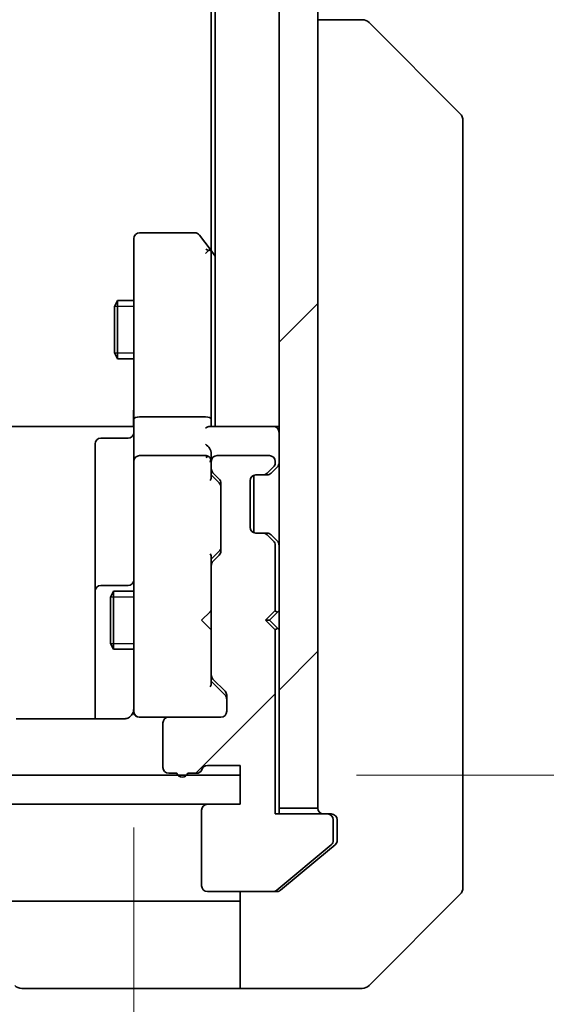
# Model space of a CAD drawing. Units: millimetres. Extents: x 0 to 6316, y 0 to 1124.
# Drawn here: x 2347 to 2374, y 812 to 863 of the extents above; entities that cross this region are included whole.
import ezdxf

# ---------------------------------------------------------------- set-up
doc = ezdxf.new("R2010")
doc.units = ezdxf.units.MM
for name, color, linetype, lineweight in [('Dimension (ISO)', 7, 'Continuous', 18), ('Dimension (ISO) @ 1', 7, 'Continuous', 18), ('Visible (ISO)', 7, 'Continuous', 35), ('Visible Narrow (ISO)', 7, 'Continuous', 25)]:
    doc.layers.add(name, color=color, linetype=linetype, lineweight=lineweight)
doc.layers.add('Hatch (ISO)', color=1, linetype='Continuous', lineweight=18, true_color=0xff0000)
doc.styles.add('Note Text (TK)', font='MS PGothic.ttf')
doc.dimstyles.new('Default - Method 1b (TK)', dxfattribs={"dimscale": 3.5, "dimtxt": 2.5, "dimasz": 2.5, "dimexe": 1, "dimexo": 1.5, "dimgap": 1, "dimtad": 1, "dimtoh": 1, "dimrnd": 1e-08, "dimdsep": 46, "dimtxsty": 'Note Text (TK)', "dimblk": 'OPEN', "dimcen": 0.09, "dimdle": 5, "dimclrd": 100, "dimclre": 100, "dimclrt": 7, "dimadec": 1, "dimazin": 1, "dimtfac": 1, "dimtmove": 0, "dimatfit": 3, "dimldrblk": 'OPEN', "dimfxl": 0, "dimtolj": 1, "dimlwd": -1, "dimlwe": -1, "dimarcsym": 0})
pattern_1 = [(45, (1320.5, -32), (-8.98026, 8.98026), [])]

# ---------------------------------------------------------------- blocks, each defined once
blk = doc.blocks.new('_Open')
at = {"color": 0, "linetype": 'ByBlock', "lineweight": -2}
for p, q in [((-1, 0.1667), (0, 0)), ((-1, -0.1667), (0, 0)), ((0, 0), (-1, 0))]:
    blk.add_line(p, q, dxfattribs=at)
blk = doc.blocks.new('*D60')
at = {"layer": 'Defpoints', "color": 0, "transparency": 16777216}
for p in [(2330.923, 827.22), (2352.923, 827.22), (2352.923, 784.577)]:
    blk.add_point(p, dxfattribs=at)
at = {"layer": 'Dimension (ISO)', "color": 100, "transparency": 16777216}
for p, q in [((2330.923, 821.22), (2330.923, 780.577)), ((2352.923, 821.22), (2352.923, 780.577)), ((2320.923, 784.577), (2289.855, 784.577)), ((2352.923, 784.577), (2330.923, 784.577)), ((2362.923, 784.577), (2372.923, 784.577))]:
    blk.add_line(p, q, dxfattribs=at)
at = {"layer": 'Dimension (ISO)', "color": 100, "transparency": 16777216, "xscale": 10, "yscale": 10, "zscale": 10}
blk.add_blockref('_Open', (2330.923, 784.577), dxfattribs=at)
at = {"layer": 'Dimension (ISO)', "color": 100, "transparency": 16777216, "xscale": 10, "yscale": 10, "zscale": 10, "rotation": 180}
blk.add_blockref('_Open', (2352.923, 784.577), dxfattribs=at)
at = {"layer": 'Dimension (ISO)', "color": 7, "transparency": 16777216, "insert": (2293.855, 793.577), "char_height": 10, "attachment_point": 4, "style": 'Note Text (TK)'}
blk.add_mtext('\\A1;22', dxfattribs=at)
blk = doc.blocks.new('*D61')
at = {"layer": 'Defpoints', "color": 0, "transparency": 16777216}
for p in [(2358.423, 1059.92), (2358.423, 823.92), (2416.36, 823.92)]:
    blk.add_point(p, dxfattribs=at)
at = {"layer": 'Dimension (ISO)', "color": 100, "transparency": 16777216}
for p, q in [((2364.423, 1059.92), (2420.36, 1059.92)), ((2416.36, 1049.92), (2416.36, 833.92)), ((2364.423, 823.92), (2420.36, 823.92))]:
    blk.add_line(p, q, dxfattribs=at)
at = {"layer": 'Dimension (ISO)', "color": 100, "transparency": 16777216, "xscale": 10, "yscale": 10, "zscale": 10}
for p, rotation in [((2416.36, 1059.92), 90), ((2416.36, 823.92), 270)]:
    blk.add_blockref('_Open', p, dxfattribs=dict(at, rotation=rotation))
at = {"layer": 'Dimension (ISO)', "color": 7, "transparency": 16777216, "insert": (2407.36, 931.778), "char_height": 10, "attachment_point": 4, "rotation": 90, "style": 'Note Text (TK)'}
blk.add_mtext('\\A1;236', dxfattribs=at)

msp = doc.modelspace()

# ---------------------------------------------------------------- hatches: boundary and pattern name
at = {"layer": 'Hatch (ISO)'}
h = msp.add_hatch(dxfattribs=at)
h.set_pattern_fill('ANSI31', color=256, scale=101.6, style=0)
h.set_pattern_definition(pattern_1)
h.paths.add_polyline_path([(2362.4231, 1061.6201), (2360.4231, 1061.6201), (2360.4231, 822.2201), (2362.4231, 822.2201)])
h = msp.add_hatch(dxfattribs=at)
h.set_pattern_fill('ANSI31', color=256, scale=101.6, style=0)
h.set_pattern_definition(pattern_1)
edge = h.paths.add_edge_path()
edge.add_ellipse((2362.9231, 821.6201), major_axis=(0, 0.3), ratio=1, start_angle=270, end_angle=360)
edge.add_line((2362.9231, 821.9201), (2360.2231, 821.9201))
edge.add_line((2360.2231, 821.9201), (2360.2231, 831.4201))
edge.add_line((2360.2231, 831.4201), (2359.7231, 831.9201))
edge.add_line((2359.7231, 831.9201), (2360.2231, 832.4201))
edge.add_line((2360.2231, 832.4201), (2360.2231, 835.7959))
edge.add_ellipse((2359.9231, 835.7959), major_axis=(0, 0.3), ratio=1, start_angle=270, end_angle=315)
edge.add_line((2360.1352, 836.008), (2359.8109, 836.3323))
edge.add_ellipse((2359.5988, 836.1201), major_axis=(-0.2121, 0.2121), ratio=1, start_angle=270, end_angle=315)
edge.add_line((2359.5988, 836.4201), (2359.2231, 836.4201))
edge.add_ellipse((2359.2231, 836.7201), major_axis=(-0.3, 0), ratio=1, start_angle=0, end_angle=90, ccw=False)
edge.add_line((2358.9231, 836.7201), (2358.9231, 839.1201))
edge.add_ellipse((2359.2231, 839.1201), major_axis=(0, 0.3), ratio=1, start_angle=0, end_angle=90, ccw=False)
edge.add_line((2359.2231, 839.4201), (2359.5988, 839.4201))
edge.add_ellipse((2359.5988, 839.7201), major_axis=(0.3, 0), ratio=1, start_angle=270, end_angle=315)
edge.add_line((2359.8109, 839.508), (2360.1352, 839.8323))
edge.add_ellipse((2359.9231, 840.0444), major_axis=(0.2121, 0.2121), ratio=1, start_angle=270, end_angle=315)
edge.add_line((2360.2231, 840.0444), (2360.2231, 840.1201))
edge.add_ellipse((2359.9231, 840.1201), major_axis=(0, 0.3), ratio=1, start_angle=270, end_angle=360)
edge.add_line((2359.9231, 840.4201), (2357.2231, 840.4201))
edge.add_ellipse((2357.2231, 840.1201), major_axis=(-0.3, 0), ratio=1, start_angle=270, end_angle=360)
edge.add_line((2356.9231, 840.1201), (2356.9231, 839.7444))
edge.add_ellipse((2357.2231, 839.7444), major_axis=(0, -0.3), ratio=1, start_angle=270, end_angle=315)
edge.add_line((2357.0109, 839.5323), (2357.3352, 839.208))
edge.add_ellipse((2357.1231, 838.9959), major_axis=(0.2121, -0.2121), ratio=1, start_angle=45, end_angle=90, ccw=False)
edge.add_line((2357.4231, 838.9959), (2357.4231, 835.4944))
edge.add_ellipse((2357.1231, 835.4944), major_axis=(0, -0.3), ratio=1, start_angle=45, end_angle=90, ccw=False)
edge.add_line((2357.3352, 835.2823), (2357.0109, 834.958))
edge.add_ellipse((2357.2231, 834.7459), major_axis=(-0.2121, -0.2121), ratio=1, start_angle=270, end_angle=315)
edge.add_line((2356.9231, 834.7459), (2356.9231, 829.0944))
edge.add_ellipse((2357.2231, 829.0944), major_axis=(0, -0.3), ratio=1, start_angle=270, end_angle=315)
edge.add_line((2357.0109, 828.8823), (2357.6352, 828.258))
edge.add_ellipse((2357.4231, 828.0459), major_axis=(0.2121, -0.2121), ratio=1, start_angle=45, end_angle=90, ccw=False)
edge.add_line((2357.7231, 828.0459), (2357.7231, 827.2201))
edge.add_ellipse((2357.4231, 827.2201), major_axis=(0, -0.3), ratio=1, start_angle=0, end_angle=90, ccw=False)
edge.add_line((2357.4231, 826.9201), (2354.7231, 826.9201))
edge.add_ellipse((2354.7231, 826.6201), major_axis=(-0.3, 0), ratio=1, start_angle=270, end_angle=360)
edge.add_line((2354.4231, 826.6201), (2354.4231, 824.3201))
edge.add_ellipse((2354.7231, 824.3201), major_axis=(0, -0.3), ratio=1, start_angle=270, end_angle=360)
edge.add_line((2354.7231, 824.0201), (2355.1402, 824.0201))
edge.add_ellipse((2355.4231, 824.1201), major_axis=(0.1, -0.2828), ratio=1, start_angle=270, end_angle=411.05756)
edge.add_line((2355.7059, 824.0201), (2356.1574, 824.0201))
edge.add_ellipse((2356.1574, 824.3201), major_axis=(0.3, 0), ratio=1, start_angle=270, end_angle=340.52878)
edge.add_ellipse((2356.7231, 824.1201), major_axis=(0.1, 0.2828), ratio=1, start_angle=19.47122, end_angle=90, ccw=False)
edge.add_line((2356.7231, 824.4201), (2358.4231, 824.4201))
edge.add_line((2358.4231, 824.4201), (2358.4231, 822.4201))
edge.add_line((2358.4231, 822.4201), (2356.7231, 822.4201))
edge.add_ellipse((2356.7231, 822.1201), major_axis=(-0.3, 0), ratio=1, start_angle=270, end_angle=360)
edge.add_line((2356.4231, 822.1201), (2356.4231, 818.2201))
edge.add_ellipse((2356.7231, 818.2201), major_axis=(0, -0.3), ratio=1, start_angle=270, end_angle=360)
edge.add_line((2356.7231, 817.9201), (2360.1145, 817.9201))
edge.add_ellipse((2360.1145, 818.2201), major_axis=(0.3, 0), ratio=1, start_angle=270, end_angle=309.80557)
edge.add_line((2360.3065, 817.9897), (2363.1151, 820.3302))
edge.add_ellipse((2362.9231, 820.5606), major_axis=(0.2305, 0.1921), ratio=1, start_angle=270, end_angle=320.19443)
edge.add_line((2363.2231, 820.5606), (2363.2231, 821.6201))
h = msp.add_hatch(dxfattribs=at)
h.set_pattern_fill('ANSI31', color=256, scale=101.6, angle=-14.99998, style=0)
h.set_pattern_definition([(30, (1320.5, -32), (-6.35, 10.99852), [])])
h.paths.add_polyline_path([(2358.4231, 822.4201), (2358.4231, 823.9201), (2325.4231, 823.9201), (2325.4231, 822.4201)])

# ---------------------------------------------------------------- linework, layer by layer
at = {"layer": 'Visible (ISO)'}
for p, q in [((2360.4231, 1061.6201), (2360.4231, 822.2201)), ((2362.4231, 822.2201), (2362.4231, 1061.6201)), ((2357.1231, 1041.9201), (2357.1231, 841.9201)), ((2356.9231, 1032.8535), (2356.9231, 850.9868)), ((2364.7159, 862.9201), (2362.4231, 862.9201)), ((2364.716, 862.9201), (2364.7159, 862.9201)), ((2369.7766, 858.0666), (2365.0695, 862.7737)), ((2369.9231, 856.7374), (2369.9231, 857.713)), ((2369.9231, 823.7253), (2369.9231, 856.7374)), ((2356.0731, 851.9201), (2353.2231, 851.9201)), ((2352.9231, 851.6201), (2352.9231, 850.8567)), ((2356.8631, 851.0668), (2356.3131, 851.8001)), ((2352.9231, 850.8567), (2352.9231, 842.2959)), ((2356.6231, 850.8567), (2356.7787, 851.0123)), ((2357.1231, 850.7201), (2356.8631, 851.0668)), ((2356.9231, 842.2959), (2356.9231, 850.8868)), ((2351.9197, 848.1134), (2352.0731, 848.4201)), ((2352.0731, 848.4201), (2352.0731, 845.4201)), ((2352.9231, 848.4201), (2352.0731, 848.4201)), ((2351.9197, 845.7269), (2351.9197, 848.1134)), ((2351.9197, 845.7269), (2352.0731, 845.4201)), ((2352.9231, 845.4201), (2352.0731, 845.4201)), ((2352.9231, 840.1201), (2352.9231, 842.2959)), ((2356.6231, 842.4201), (2353.2231, 842.4201)), ((2356.9231, 841.9201), (2356.9231, 842.2959)), ((2346.6231, 841.9201), (2352.4231, 841.9201)), ((2352.698, 841.9201), (2352.4231, 841.9201)), ((2352.698, 841.9201), (2352.9153, 841.9201)), ((2360.1231, 841.9201), (2356.8352, 841.9201)), ((2360.4231, 841.9201), (2360.1231, 841.9201)), ((2352.6231, 841.3188), (2351.2231, 841.3188)), ((2350.9231, 841.0188), (2350.9231, 837.0892)), ((2352.9231, 840.1201), (2352.9231, 839.3019)), ((2356.6231, 840.4201), (2353.2231, 840.4201)), ((2356.9231, 840.1201), (2356.9231, 840.4959)), ((2356.9231, 840.1201), (2356.9231, 839.7444)), ((2359.9231, 840.4201), (2357.2231, 840.4201)), ((2360.2231, 840.0444), (2360.2231, 840.1201)), ((2356.9231, 839.244), (2356.9231, 839.7444)), ((2359.8109, 839.508), (2360.1352, 839.8323)), ((2360.0109, 839.508), (2360.3352, 839.8323)), ((2352.9231, 839.3019), (2352.9231, 828.1055)), ((2356.9231, 839.4201), (2357.3352, 839.008)), ((2357.0109, 839.5323), (2357.3352, 839.208)), ((2358.9231, 836.7201), (2358.9231, 839.1201)), ((2359.1231, 836.4373), (2359.1231, 839.403)), ((2359.2231, 839.4201), (2359.5988, 839.4201)), ((2359.5988, 839.4201), (2359.7988, 839.4201)), ((2359.9905, 839.4876), (2360.0109, 839.508)), ((2357.4231, 838.9959), (2357.4231, 835.4944)), ((2350.9231, 837.0892), (2350.9231, 833.4147)), ((2359.5988, 836.4201), (2359.2231, 836.4201)), ((2359.7988, 836.4201), (2359.5988, 836.4201)), ((2360.1352, 836.008), (2359.8109, 836.3323)), ((2360.0109, 836.3323), (2359.9905, 836.3527)), ((2360.3352, 836.008), (2360.0109, 836.3323)), ((2360.2231, 832.4201), (2360.2231, 835.7959)), ((2357.3352, 835.4822), (2356.9231, 835.0701)), ((2356.9231, 834.7459), (2356.9231, 835.2462)), ((2357.3352, 835.2823), (2357.0109, 834.958)), ((2356.9231, 834.7459), (2356.9231, 829.0944)), ((2352.6231, 833.7147), (2351.2231, 833.7147)), ((2350.9231, 833.4147), (2350.9231, 833.2431)), ((2350.9231, 833.2431), (2350.9231, 826.8303)), ((2351.7197, 833.1134), (2351.8731, 833.4201)), ((2351.7197, 830.7269), (2351.7197, 833.1134)), ((2351.8731, 833.4201), (2351.8731, 830.4201)), ((2352.9231, 833.4201), (2351.8731, 833.4201)), ((2356.4231, 831.9201), (2356.8631, 832.3601)), ((2356.8631, 832.3601), (2356.9231, 832.4201)), ((2359.7231, 831.9201), (2360.2231, 832.4201)), ((2360.3352, 832.3323), (2359.9231, 831.9201)), ((2360.3352, 832.3323), (2360.4231, 832.4201)), ((2356.4231, 831.9201), (2356.8631, 831.4801)), ((2356.9231, 831.4201), (2356.8631, 831.4801)), ((2359.7231, 831.9201), (2359.9231, 831.9201)), ((2360.2231, 831.4201), (2359.7231, 831.9201)), ((2359.9231, 831.9201), (2360.3352, 831.508)), ((2360.4231, 831.4201), (2360.3352, 831.508)), ((2360.2231, 821.9201), (2360.2231, 831.4201)), ((2351.7197, 830.7269), (2351.8731, 830.4201)), ((2352.9231, 830.4201), (2351.8731, 830.4201)), ((2356.9231, 828.594), (2356.9231, 829.0944)), ((2356.9231, 828.7701), (2357.6352, 828.058)), ((2357.0109, 828.8823), (2357.6352, 828.258)), ((2352.9231, 828.1055), (2352.9231, 827.2201)), ((2357.7231, 828.0459), (2357.7231, 827.2201)), ((2353.1997, 826.9201), (2353.2231, 826.9201)), ((2353.2231, 826.9201), (2354.7231, 826.9201)), ((2357.4231, 826.9201), (2354.7231, 826.9201)), ((2352.4231, 826.8303), (2346.8371, 826.8303)), ((2354.4231, 826.6201), (2354.4231, 824.3201)), ((2356.7231, 824.4201), (2358.4231, 824.4201)), ((2358.4231, 824.4201), (2358.4231, 822.4201)), ((2358.4231, 823.9201), (2325.4231, 823.9201)), ((2354.7231, 824.0201), (2355.1402, 824.0201)), ((2355.7059, 824.0201), (2356.1574, 824.0201)), ((2358.4231, 822.4201), (2358.4231, 823.9201)), ((2369.9231, 822.2572), (2369.9231, 823.7253)), ((2325.4231, 822.4201), (2358.4231, 822.4201)), ((2358.4231, 822.4201), (2356.7231, 822.4201)), ((2356.4231, 822.1201), (2356.4231, 818.2201)), ((2362.9231, 821.9201), (2360.2231, 821.9201)), ((2360.4231, 821.9201), (2360.4231, 822.2201)), ((2360.4231, 822.2201), (2362.4231, 822.2201)), ((2362.9231, 821.9201), (2363.1231, 821.9201)), ((2369.9231, 820.9201), (2369.9231, 822.2572)), ((2363.2231, 820.5606), (2363.2231, 821.6201)), ((2363.4231, 821.6201), (2363.4231, 820.9201)), ((2363.4231, 820.5606), (2363.4231, 820.9201)), ((2369.9231, 820.9201), (2369.9231, 818.1272)), ((2360.3065, 817.9897), (2363.1151, 820.3302)), ((2362.4231, 819.5868), (2363.3151, 820.3302)), ((2360.5065, 817.9897), (2362.4231, 819.5868)), ((2356.7231, 817.9201), (2360.1145, 817.9201)), ((2358.4231, 812.9201), (2358.4231, 817.9201)), ((2360.3145, 817.9201), (2360.1145, 817.9201)), ((2365.0695, 813.0666), (2369.7766, 817.7737)), ((2344.9231, 817.4201), (2357.4231, 817.4201)), ((2358.4231, 817.4201), (2357.4231, 817.4201)), ((2357.4231, 812.9201), (2347.1302, 812.9201)), ((2357.4231, 812.9201), (2358.4231, 812.9201)), ((2358.4231, 812.9201), (2362.4231, 812.9201)), ((2362.4231, 812.9201), (2364.716, 812.9201))]:
    msp.add_line(p, q, dxfattribs=at)
for centre, radius, start, end in [((2364.716, 862.4201), 0.5, 45, 90), ((2369.4231, 857.713), 0.5, 0, 45), ((2353.2231, 851.6201), 0.3, 90, 180), ((2356.0731, 851.6201), 0.3, 36.8699, 90), ((2356.6231, 850.8868), 0.3, 23.43798, 36.8699), ((2356.6231, 850.8868), 0.3, 0, 23.43798), ((2360.1231, 841.6201), 0.3, 0, 90), ((2351.2231, 841.0188), 0.3, 90, 180), ((2352.6231, 841.6188), 0.3, 270, 0), ((2353.2231, 840.1201), 0.3, 90, 180), ((2356.6231, 840.1201), 0.3, 58.75555, 90), ((2356.6231, 840.1201), 0.3, 0, 23.438), ((2357.2231, 840.1201), 0.3, 90, 180), ((2359.9231, 840.1201), 0.3, 0, 90), ((2357.2231, 839.7444), 0.3, 180, 225), ((2359.9231, 840.0444), 0.3, 315, 0), ((2360.1231, 840.0444), 0.3, 315, 0), ((2357.1231, 838.9959), 0.3, 0, 45), ((2359.2231, 839.1201), 0.3, 90, 180), ((2359.5988, 839.7201), 0.3, 270, 315), ((2359.7988, 839.7201), 0.3, 270, 315), ((2359.2231, 836.7201), 0.3, 180, 270), ((2359.5988, 836.1201), 0.3, 45, 90), ((2359.7988, 836.1201), 0.3, 45, 90), ((2359.9231, 835.7959), 0.3, 0, 45), ((2360.1231, 835.7959), 0.3, 0, 45), ((2357.1231, 835.4944), 0.3, 315, 0), ((2357.2231, 834.7459), 0.3, 135, 180), ((2352.6231, 834.0147), 0.3, 270, 0), ((2351.2231, 833.4147), 0.3, 90, 180), ((2360.1231, 832.1201), 0.3, 45, 73.12551), ((2360.1231, 831.7201), 0.3, 286.87449, 315), ((2357.2231, 829.0944), 0.3, 180, 225), ((2357.4231, 828.0459), 0.3, 0, 45), ((2352.4231, 827.4201), 0.5, 345.52249, 0), ((2353.1977, 827.2201), 0.3, 165.52249, 270), ((2353.2231, 827.2201), 0.3, 180, 270), ((2354.7231, 826.6201), 0.3, 90, 180), ((2357.4231, 827.2201), 0.3, 270, 0), ((2356.7231, 824.1201), 0.3, 90, 160.52878), ((2354.7231, 824.3201), 0.3, 180, 270), ((2355.4231, 824.1201), 0.3, 199.47122, 340.52878), ((2356.1574, 824.3201), 0.3, 270, 340.52878), ((2356.7231, 822.1201), 0.3, 90, 180), ((2362.7231, 822.2201), 0.3, 180, 270), ((2362.9231, 821.6201), 0.3, 0, 90), ((2363.1231, 821.6201), 0.3, 0, 90), ((2362.9231, 820.5606), 0.3, 309.80557, 0), ((2356.7231, 818.2201), 0.3, 180, 270), ((2360.1145, 818.2201), 0.3, 270, 309.80557), ((2369.4231, 818.1272), 0.5, 315, 0), ((2347.1302, 813.4201), 0.5, 225, 270), ((2364.716, 813.4201), 0.5, 270, 315)]:
    msp.add_arc(centre, radius, start, end, dxfattribs=at)
for centre, major_axis, ratio, start_param, end_param in [((2356.6456, 850.8567), (0.4823, -0.2411), 0.3700244, 1.4790131, 1.7537399), ((2353.2231, 842.2959), (-0.3, 0), 0.4142136, 4.712389, 6.2831853), ((2356.6231, 842.2959), (-0.3, 0), 0.4142136, 3.1415927, 4.712389), ((2356.6231, 841.6201), (0.2772, 0.2772), 0.4142136, 0.3926991, 1.1780972), ((2356.6231, 840.7959), (-0.2772, 0.2772), 0.4142136, 4.3196899, 5.1050881), ((2356.6231, 840.4959), (0, 0.4243), 0.7071068, 4.712389, 5.4977871), ((2356.6456, 840.1201), (0.483, 0.2515), 0.3384375, 1.1216156, 1.3963425), ((2356.6231, 840.0879), (0.2044, 0.6487), 0.3384375, 4.8186392, 5.0530704), ((2356.6231, 839.1409), (-0.2958, -0.1246), 0.4004104, 2.3310669, 2.974568), ((2357.1231, 838.7958), (0, 0.3), 0.9998508, 4.712389, 5.4978618), ((2357.1231, 835.6944), (0, -0.3), 0.9998508, 0.7853235, 1.5707963), ((2356.6231, 835.3494), (-0.2958, 0.1246), 0.4004104, 3.3086173, 3.9521184), ((2356.6231, 828.4909), (-0.2958, -0.1246), 0.4004104, 2.3310669, 2.974568), ((2357.4231, 827.8458), (0, 0.3), 0.9998508, 4.712389, 5.4978618)]:
    msp.add_ellipse(centre, major_axis=major_axis, ratio=ratio, start_param=start_param, end_param=end_param, dxfattribs=at)
for points, knots in [([(2356.8983, 851.0061), (2356.8959, 851.0071), (2356.8933, 851.008), (2356.8761, 851.0132), (2356.8568, 851.0158), (2356.8195, 851.0162), (2356.7988, 851.0149), (2356.7787, 851.0123)], [0.381031219, 0.381031219, 0.381031219, 0.381031219, 0.382741903, 0.382741903, 0.391761654, 0.391761654, 0.398553638, 0.398553638, 0.398553638, 0.398553638]), ([(2352.9231, 843.0827), (2352.9231, 843.0133), (2352.9206, 842.9415), (2352.9136, 842.7931), (2352.9092, 842.7165), (2352.9019, 842.5595), (2352.899, 842.4791), (2352.8971, 842.3172), (2352.8981, 842.2358), (2352.9031, 842.0755), (2352.9071, 841.9967), (2352.9111, 841.9201)], [0, 0, 0, 0, 0.02295435, 0.02295435, 0.0459087, 0.0459087, 0.06886305, 0.06886305, 0.0918174, 0.0918174, 0.11477175, 0.11477175, 0.11477175, 0.11477175]), ([(2356.8983, 840.2395), (2356.8956, 840.2457), (2356.8927, 840.2518), (2356.876, 840.2843), (2356.8545, 840.3134), (2356.8175, 840.3496), (2356.7979, 840.365), (2356.7787, 840.3766)], [0.250886766, 0.250886766, 0.250886766, 0.250886766, 0.252877969, 0.252877969, 0.261958418, 0.261958418, 0.268388032, 0.268388032, 0.268388032, 0.268388032]), ([(2352.4231, 826.8303), (2352.4833, 826.8303), (2352.554, 826.8455), (2352.6387, 826.8825), (2352.6695, 826.8998), (2352.698, 826.9201)], [0.151444025, 0.151444025, 0.151444025, 0.151444025, 0.169518324, 0.169518324, 0.179166763, 0.179166763, 0.179166763, 0.179166763]), ([(2352.8983, 827.1996), (2352.8939, 827.1853), (2352.889, 827.1714), (2352.8595, 827.0978), (2352.8174, 827.0318), (2352.751, 826.9622), (2352.7255, 826.9397), (2352.698, 826.9201)], [0.090626773, 0.090626773, 0.090626773, 0.090626773, 0.094854307, 0.094854307, 0.114425932, 0.114425932, 0.123721287, 0.123721287, 0.123721287, 0.123721287]), ([(2363.3151, 820.3302), (2363.3221, 820.336), (2363.3288, 820.3421), (2363.3618, 820.3751), (2363.3849, 820.4088), (2363.4155, 820.4827), (2363.4231, 820.5229), (2363.4231, 820.5606)], [0.110390074, 0.110390074, 0.110390074, 0.110390074, 0.113063484, 0.113063484, 0.124384683, 0.124384683, 0.135705882, 0.135705882, 0.135705882, 0.135705882]), ([(2360.3145, 817.9201), (2360.3527, 817.9201), (2360.3933, 817.9279), (2360.4582, 817.9551), (2360.4842, 817.9712), (2360.5065, 817.9897)], [0.093260715, 0.093260715, 0.093260715, 0.093260715, 0.104744447, 0.104744447, 0.113456476, 0.113456476, 0.113456476, 0.113456476])]:
    msp.add_open_spline(points, degree=3, knots=knots, dxfattribs=at)
at = {"layer": 'Visible Narrow (ISO)'}
for p, q in [((2352.9231, 848.1191), (2351.9226, 848.1191)), ((2351.9226, 845.7211), (2352.9231, 845.7211)), ((2352.9231, 833.1191), (2351.7226, 833.1191)), ((2351.7226, 830.7211), (2352.9231, 830.7211))]:
    msp.add_line(p, q, dxfattribs=at)

# ---------------------------------------------------------------- dimensions: what is measured, and where the dimension line sits
at = {"layer": 'Dimension (ISO) @ 1', "color": 100, "true_color": 0x00ff3f}
for base, p1, p2, angle, override, picture, middle in [((2416.3605, 823.9201), (2358.4231, 1059.9201), (2358.4231, 823.9201), 90, {"dimscale": 1, "dimtxt": 10, "dimasz": 10, "dimexe": 4, "dimexo": 6, "dimgap": 4, "dimtoh": 0, "dimdec": 2, "dimcen": 0.36, "dimtol": 0, "dimlim": 0, "dimtp": 0, "dimtm": 0, "dimtdec": 2, "dimtix": 0, "dimtofl": 0, "dimtmove": 0, "dimatfit": 1}, '*D61', (2416.3605, 941.9201)), ((2352.9231, 784.5766), (2330.9231, 827.2201), (2352.9231, 827.2201), 180, {"dimscale": 1, "dimtxt": 10, "dimasz": 10, "dimexe": 4, "dimexo": 6, "dimgap": 4, "dimtoh": 0, "dimdec": 2, "dimcen": 0.36, "dimtol": 0, "dimlim": 0, "dimtp": 0, "dimtm": 0, "dimtdec": 2, "dimtix": 0, "dimtofl": 1, "dimtmove": 0, "dimatfit": 1}, '*D60', (2300.389, 784.5766))]:
    dim = msp.add_linear_dim(base=base, p1=p1, p2=p2, angle=angle, dimstyle='Default - Method 1b (TK)', override=override, dxfattribs=at)
    dim.commit()
    dim.dimension.update_dxf_attribs({"geometry": picture, "text_midpoint": middle, "dimtype": 160})

doc.saveas('drawing.dxf')
